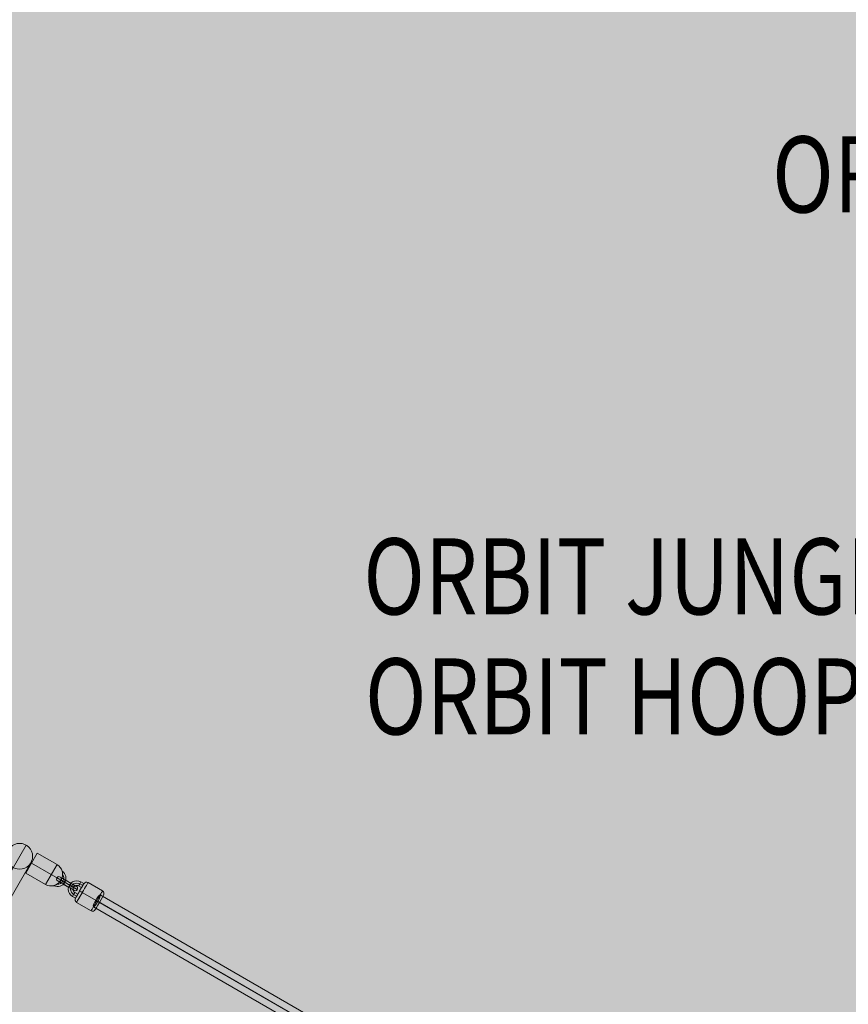
# Model space of a CAD drawing. Units: millimetres. Extents: x -16852 to 548, y -29099 to -20299.
# Drawn here: x -11112 to -10023, y -25719 to -24425 of the extents above; entities that cross this region are included whole.
import ezdxf
from ezdxf.enums import TextEntityAlignment as Align

# ---------------------------------------------------------------- set-up
doc = ezdxf.new("R2010")
doc.units = ezdxf.units.MM
doc.header["$MEASUREMENT"] = 0
for name, color, linetype, lineweight in [('Level 8', 18, 'Continuous', 0), ('orbit 29m - Level 25', 7, 'Continuous', 0), ('orbit 29m - Level 26', 7, 'Continuous', 0), ('orbit 29m - Level 29', 7, 'Continuous', 0)]:
    doc.layers.add(name, color=color, linetype=linetype, lineweight=lineweight)
doc.styles.add('Style-Calibri', font='calibri.ttf')

# ---------------------------------------------------------------- blocks, each defined once
blk = doc.blocks.new('From Smart Solid_537')
at = {"layer": 'orbit 29m - Level 26', "color": 253}
for p, q in [((3.3, 4.7), (7.2, 2.5)), ((4.8, 7.3), (8.7, 5.1)), ((4.8, 7.3), (8.7, 5.1)), ((6.3, 9.9), (10.2, 7.7)), ((-0.8, -11.4), (-4.7, -9.1)), ((0.7, -8.8), (-3.2, -6.5)), ((0.7, -8.8), (-3.2, -6.5)), ((2.2, -6.2), (-1.7, -3.9))]:
    blk.add_line(p, q, dxfattribs=at)
at = {"layer": 'orbit 29m - Level 26', "color": 253, "extrusion": (0, 0, -1)}
for major_axis in [(-3, -10.6), (-2.19, -7.69), (-2.19, -7.69), (-1.37, -4.81)]:
    blk.add_ellipse((0.8, 0.4), major_axis=major_axis, ratio=0.999997, start_param=0.245861, end_param=3.387454, dxfattribs=at)
for centre, major_axis, ratio in [((-6.1, 4.4), (-2.6, 1.5), 0.000639), ((-3.2, -6.5), (1.5, 2.6), 0.002546), ((0.7, -8.8), (1.5, 2.6), 0.002546)]:
    blk.add_ellipse(centre, major_axis=major_axis, ratio=ratio, dxfattribs=at)
at = {"layer": 'orbit 29m - Level 26', "color": 253}
for centre in [(4.8, 7.3), (8.7, 5.1), (-3.2, -6.5)]:
    blk.add_ellipse(centre, major_axis=(-1.5, -2.6), ratio=0.002546, dxfattribs=at)
blk = doc.blocks.new('From Smart Solid_538')
at = {"layer": 'orbit 29m - Level 26', "color": 253}
for p, q in [((3.9, -2.2), (-3.9, 2.3)), ((3.9, -2.2), (-3.9, 2.3)), ((-3.9, 2.2), (3.9, -2.3)), ((-3.9, 2.2), (3.9, -2.3)), ((5.4, 0.4), (-2.4, 4.9)), ((-2.4, 4.8), (5.4, 0.3)), ((2.4, -4.8), (-5.4, -0.3)), ((-5.4, -0.4), (2.4, -4.9))]:
    blk.add_line(p, q, dxfattribs=at)
at = {"layer": 'orbit 29m - Level 26', "color": 253, "extrusion": (0, 0, -1)}
for centre, major_axis, ratio in [((-10.8, 6.3), (-0.81, -2.89), 0.999997), ((-3.9, 2.3), (-1.5, -2.6), 0.002537), ((-3.9, 2.3), (-1.5, -2.6), 0.002537), ((3.9, -2.2), (-1.5, -2.6), 0.002537)]:
    blk.add_ellipse(centre, major_axis=major_axis, ratio=ratio, dxfattribs=at)
for centre, major_axis, start_param, end_param in [((-3.9, 2.3), (-9.53, 5.5), 4.714926, 7.856519), ((-5.4, -0.3), (-6.93, 4), 4.714926, 7.856519), ((-2.4, 4.8), (-6.93, 4), 4.714926, 7.856519), ((-3.9, 2.3), (-4.33, 2.5), 4.714926, 7.856519), ((5.4, 0.3), (-6.93, 4), 1.573333, 4.714926), ((2.4, -4.8), (-6.93, 4), 1.573333, 4.714926), ((3.9, -2.2), (-9.53, 5.5), 1.573333, 4.714926), ((3.9, -2.2), (-4.33, 2.5), 1.573333, 4.714926)]:
    blk.add_ellipse(centre, major_axis=major_axis, ratio=0.000647, start_param=start_param, end_param=end_param, dxfattribs=at)
at = {"layer": 'orbit 29m - Level 26', "color": 253}
for centre, major_axis, ratio in [((-3.9, 2.2), (-1.5, -2.6), 0.002537), ((3.9, -2.3), (-1.5, -2.6), 0.002537), ((3.9, -2.3), (-1.5, -2.6), 0.002537), ((10.8, -6.2), (-0.81, -2.89), 0.999997)]:
    blk.add_ellipse(centre, major_axis=major_axis, ratio=ratio, dxfattribs=at)
blk = doc.blocks.new('From Smart Solid_547')
at = {"layer": 'orbit 29m - Level 29', "color": 12, "linetype": 'Continuous', "lineweight": 13}
for p, q in [((-193, 121.8), (202, -106.2)), ((-202, 106.2), (193, -121.8)), ((-198.8, 114.8), (198.8, -114.8)), ((-196.1, 113.2), (196.1, -113.2))]:
    blk.add_line(p, q, dxfattribs=at)
blk.add_ellipse((-197.5, 114), major_axis=(-4.5, -7.79), ratio=0.174099, dxfattribs=at)
at = {"layer": 'orbit 29m - Level 29', "color": 12, "linetype": 'Continuous', "lineweight": 13, "extrusion": (0, 0, -1)}
blk.add_ellipse((197.5, -114), major_axis=(-4.5, -7.79), ratio=0.174099, dxfattribs=at)
blk = doc.blocks.new('From Smart Solid_648')
at = {"layer": 'orbit 29m - Level 25', "color": 156, "lineweight": 13}
for p, q in [((-157.5, -272.8), (157.5, 272.8)), ((-163.7, -249.6), (134.3, 266.6)), ((-134.3, -266.6), (163.7, 249.6)), ((-140.5, -243.4), (140.5, 243.4)), ((-14.7, 8.5), (14.7, -8.5)), ((14.7, -8.5), (-14.7, 8.5))]:
    blk.add_line(p, q, dxfattribs=at)
at = {"layer": 'orbit 29m - Level 25', "color": 156, "lineweight": 13, "extrusion": (0, 0, -1)}
blk.add_arc((-149, 258.1), 17, 0, 360, dxfattribs=at)
at = {"layer": 'orbit 29m - Level 25', "color": 156, "lineweight": 13}
blk.add_arc((-149, -258.1), 17, 0, 360, dxfattribs=at)
blk = doc.blocks.new('From Smart Solid_658')
at = {"layer": 'orbit 29m - Level 26', "color": 253}
for p, q in [((17, 7.5), (-2, 18.5)), ((9.5, -5.5), (-9.6, 5.5)), ((9.6, -5.5), (-9.5, 5.5)), ((2, -18.5), (-17, -7.5))]:
    blk.add_line(p, q, dxfattribs=at)
at = {"layer": 'orbit 29m - Level 26', "color": 253, "extrusion": (0, 0, -1)}
for centre, major_axis in [((-13, 7.5), (5.5, 9.53)), ((9.5, -5.5), (-7.5, -13))]:
    blk.add_ellipse(centre, major_axis=major_axis, ratio=0.002537, dxfattribs=at)
at = {"layer": 'orbit 29m - Level 26', "color": 253}
for centre, major_axis in [((-9.5, 5.5), (7.5, 13)), ((13, -7.5), (-5.5, -9.53))]:
    blk.add_ellipse(centre, major_axis=major_axis, ratio=0.002537, dxfattribs=at)
for centre, major_axis, ratio, start_param, end_param in [((-4, 15), (-1.12, -3.84), 0.999997, 2.90115, 4.471946), ((-9.5, 5.5), (-3.46, 2), 0.000622, 4.709852, 6.280648), ((9.5, -5.5), (-3.46, 2), 0.000622, 1.568259, 3.139055), ((4, -15), (-1.12, -3.84), 0.999997, 6.042743, 7.613539)]:
    blk.add_ellipse(centre, major_axis=major_axis, ratio=ratio, start_param=start_param, end_param=end_param, dxfattribs=at)
at = {"layer": 'orbit 29m - Level 26', "color": 253, "extrusion": (0, 0, -1)}
for centre, major_axis, ratio, start_param, end_param in [((-9.6, 5.5), (-3.46, 2), 0.000622, 4.714926, 6.285722), ((15, 4), (-1.12, -3.84), 0.999997, 3.382035, 4.952832), ((-15, -4), (-1.12, -3.84), 0.999997, 0.240443, 1.811239), ((9.6, -5.5), (-3.46, 2), 0.000622, 1.573334, 3.14413)]:
    blk.add_ellipse(centre, major_axis=major_axis, ratio=ratio, start_param=start_param, end_param=end_param, dxfattribs=at)
blk = doc.blocks.new('From Smart Solid_668')
at = {"layer": 'orbit 29m - Level 26', "color": 253}
for p, q in [((-11.4, 21.9), (-26.4, -4.1)), ((-11.4, 21.9), (14.6, 6.9)), ((-18.9, 8.9), (7.1, -6.1)), ((-18.9, 8.9), (7.1, -6.1)), ((14.6, 6.9), (-0.4, -19.1)), ((-26.4, -4.1), (-0.4, -19.1)), ((20, -13.6), (7.1, -6.1)), ((7.1, -6.1), (20, -13.6)), ((24.9, -16.4), (20, -13.6))]:
    blk.add_line(p, q, dxfattribs=at)
at = {"layer": 'orbit 29m - Level 26', "color": 253, "extrusion": (0, 0, -1)}
blk.add_arc((-7.1, -6.1), 15, 120, 163.0219, dxfattribs=at)
at = {"layer": 'orbit 29m - Level 26', "color": 253}
for centre, radius, start, end in [((15.4, -10.9), 11, 243.912, 56.1776), ((15.4, -10.9), 8, 264.5513, 35.5902), ((15.4, -10.9), 8, 264.609, 35.5521), ((7.1, -6.1), 15, 240, 283.1108)]:
    blk.add_arc(centre, radius, start, end, dxfattribs=at)
blk.add_open_spline([(11.5, -20.3), (11.1, -20.5), (10.7, -20.6), (10.4, -20.8), (10.5, -20.7), (11.3, -20.4), (12.3, -20), (15.3, -18.4), (17.2, -17.1), (19.4, -14.6), (20.1, -13.7), (21, -11.6), (21.3, -10.5), (21.7, -8.4), (21.8, -7.3), (21.8, -4.9), (21.7, -3.7), (21.6, -2.4), (21.5, -2), (21.5, -1.7), (21.5, -1.7), (21.6, -2.5), (21.7, -3.6), (21.9, -7), (21.7, -9.4), (20.6, -12.5), (20.1, -13.6), (18.8, -15.4), (18, -16.2), (16.3, -17.7), (15.4, -18.3), (13.4, -19.5), (12.3, -20), (11.5, -20.3)], degree=3, knots=[0, 0, 0, 0, 0.03125, 0.03125, 0.0625, 0.0625, 0.125, 0.125, 0.25, 0.25, 0.3125, 0.3125, 0.375, 0.375, 0.4375, 0.4375, 0.5, 0.5, 0.53125, 0.53125, 0.5625, 0.5625, 0.625, 0.625, 0.75, 0.75, 0.8125, 0.8125, 0.875, 0.875, 0.9375, 0.9375, 1, 1, 1, 1], dxfattribs=at)
blk = doc.blocks.new('orbit 29m_4')
at = {"layer": 'orbit 29m - Level 25', "color": 156, "lineweight": 13}
blk.add_blockref('From Smart Solid_648', (-11260.9665, -25782.439), dxfattribs=at)
at = {"layer": 'orbit 29m - Level 26', "color": 253}
for name, p in [('From Smart Solid_668', (-11077.5255, -25542.243)), ('From Smart Solid_538', (-11049.6135, -25560.3635)), ('From Smart Solid_537', (-11037.8575, -25568.0015)), ('From Smart Solid_658', (-11020.1685, -25577.3635))]:
    blk.add_blockref(name, p, dxfattribs=at)
at = {"layer": 'orbit 29m - Level 29', "color": 12, "linetype": 'Continuous', "lineweight": 13}
blk.add_blockref('From Smart Solid_547', (-10813.1885, -25696.864), dxfattribs=at)

msp = doc.modelspace()

# ---------------------------------------------------------------- linework, layer by layer
at = {"layer": 'Level 8', "color": 98, "linetype": 'Continuous', "lineweight": 0, "extrusion": (0, 0, -1)}
msp.add_solid([(-148, -20298.8), (16852, -20298.8), (-148, -28698.8), (16852, -28698.8)], dxfattribs=at)

# ---------------------------------------------------------------- block references
at = {"layer": 'Level 8', "color": 7, "linetype": 'Continuous', "lineweight": 0}
msp.add_blockref('orbit 29m_4', (0, 0), dxfattribs=at)

# ---------------------------------------------------------------- texts
at = {"layer": 'Level 8', "color": 98, "linetype": 'Continuous', "lineweight": 0, "style": 'Style-Calibri', "width": 0.8}
for s, p in [('ORBIT ROPE BRIDGE (FHOF 1170)', (-9280.5, -24628.5)), ('ORBIT JUNGLE GYM 2900 (LOOSE FILL) (FHOF 2580)', (-9359.7, -25156.6)), ('ORBIT HOOP CHALLENGE 2900 (FHOF 1320)', (-9554.2, -25314.3))]:
    msp.add_text(s, height=100, dxfattribs=at).set_placement(p, align=Align.MIDDLE_CENTER)

doc.saveas('drawing.dxf')
